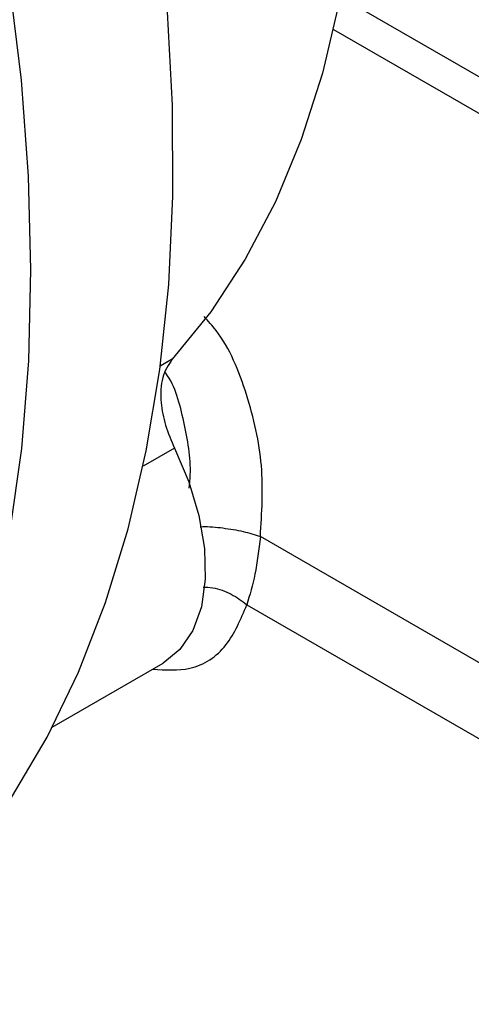
# Model space of a CAD drawing. Units: inches. Extents: x 0.1 to 21.9, y 0.1 to 16.9.
# Drawn here: x 18.5 to 18.6, y 5.9 to 6.1 of the extents above; entities that cross this region are included whole.
import ezdxf

# ---------------------------------------------------------------- set-up
doc = ezdxf.new("R2010")
doc.units = ezdxf.units.IN
doc.header["$MEASUREMENT"] = 0

msp = doc.modelspace()

# ---------------------------------------------------------------- linework, layer by layer
at = {"color": 7, "linetype": 'Continuous', "lineweight": 25}
for p, q in [((18.56441964348977, 6.129091359259262), (18.65321218563864, 6.077832497665383)), ((18.56262741380741, 6.120526064707298), (18.64992963897533, 6.070127562760063)), ((18.52028027713191, 6.033932481485268), (18.5171673062922, 6.032135401671426)), ((18.52092162368318, 6.01059149261174), (18.51267206261648, 6.00582912237783)), ((18.66681171331906, 5.916148150489523), (18.5434318722283, 5.987373816618386)), ((18.53987276516698, 5.969490152127934), (18.6618249829116, 5.899088642237079)), ((18.48885036640547, 5.937357580410113), (18.51792625148602, 5.954142731585124))]:
    msp.add_line(p, q, dxfattribs=at)
at = {"color": 7, "linetype": 'Continuous', "lineweight": 25, "flags": 128}
for points in [[(18.47102213274898, 6.49442639210536), (18.48489636272761, 6.47178584277376), (18.49789594163718, 6.448615665195937), (18.50996314385833, 6.425018748308582), (18.52104438406133, 6.401099876016762), (18.53109045515584, 6.376965261893011), (18.54005674679868, 6.352722077527897), (18.54790344348951, 6.328477976626394), (18.55459570137459, 6.304340616963432), (18.56010380297353, 6.28041718232135), (18.56440328914202, 6.256813906532147), (18.56747506768456, 6.233635601738079), (18.56930549813478, 6.210985192965357), (18.56988645232699, 6.188963261077739), (18.56921535048988, 6.167667596139547), (18.56729517270224, 6.147192763171456), (18.56413444565963, 6.127629682227306), (18.55974720481102, 6.109065224656701), (18.55415293203324, 6.091581827346164), (18.54737646912027, 6.075257126651862), (18.53944790747132, 6.060163613649474), (18.53040245446774, 6.04636831223204), (18.52028027713191, 6.033932481485268)], [(18.42351730712513, 5.864593048079773), (18.43034993201537, 5.869074919414563), (18.44376741254337, 5.879413946261105), (18.4562302644218, 5.891193068405274), (18.46769441478942, 5.904370630885519), (18.47811932253148, 5.918900033382076), (18.48746812164674, 5.934729895011474), (18.49570775161825, 5.951804236026705), (18.5028090743264, 5.970062675780576), (18.50874697709126, 5.989440646252089), (18.51350046147948, 6.009869620380821), (18.51705271756184, 6.03127735440179), (18.51939118335886, 6.053588143323862), (18.52050758926425, 6.076723088648204), (18.52039798728896, 6.100600377380083), (18.51906276502266, 6.125135571347291), (18.51650664426309, 6.150241905802098), (18.51273866431814, 6.175830596250753), (18.50777215003986, 6.201811152425498), (18.50162466470323, 6.228091698288778), (18.49431794789651, 6.254579296937987), (18.48587783864266, 6.281180279261812), (18.47633418402384, 6.307800575185902), (18.46572073363205, 6.334346046336476)], [(18.47753795739154, 6.132918561251354), (18.48065469204564, 6.107177153830095), (18.48253696012875, 6.081977148897775), (18.48317814226808, 6.057407167320251), (18.48257598361817, 6.033553614360036), (18.48073260179056, 6.01050037581488), (18.47765447940674, 5.98832852301656)], [(18.52092162368318, 6.01059149261174), (18.52467378344257, 6.001753326601032), (18.52732128608386, 5.992880316981306), (18.52877714313668, 5.984264002473859), (18.52899351979391, 5.976187487619481), (18.52796330661056, 5.968916140868575), (18.52572035309731, 5.962688875422491), (18.52233835553393, 5.957710299309751), (18.51792843554513, 5.954143992620539), (18.51792625148602, 5.954142731585124)]]:
    msp.add_lwpolyline(points, dxfattribs=at)
at = {"color": 7, "linetype": 'Continuous', "lineweight": 25}
for points, knots in [([(18.54343187225032, 5.987373816622621), (18.54382202729441, 5.993582282730396), (18.54460366100491, 6.006020277506745), (18.54027691485008, 6.024792167215653), (18.53470571052818, 6.038535898634425), (18.52973733160585, 6.043950508210044), (18.52865667635042, 6.045128221582047)], [0, 0, 0, 0, 0.3036907503646981, 0.6084117882082064, 0.9148269756285143, 1, 1, 1, 1]), ([(18.52028027713191, 6.033932481485268), (18.51932189098788, 6.032458071609181), (18.51740522433418, 6.029509414368081), (18.5171335919389, 6.023118046400792), (18.51831888615851, 6.016622262698649), (18.52005403444936, 6.012601772614814), (18.52092162368318, 6.01059149261174)], [0, 0, 0, 0, 0.2797708126821438, 0.5595107887188184, 0.7797515639774418, 1, 1, 1, 1]), ([(18.52471999924335, 6.000124828717222), (18.52485084984871, 6.001283455272586), (18.52550237683555, 6.00705245012239), (18.52344295427405, 6.017416454875326), (18.52116670044511, 6.026984700712575), (18.51853329542789, 6.030354950715432), (18.51849519243806, 6.030403715186041)], [0, 0, 0, 0, 0.1109380818963089, 0.5523792115277757, 0.9935233318699848, 1, 1, 1, 1]), ([(18.52760193144086, 5.989947334202665), (18.52784715805105, 5.989962938916142), (18.52960281990776, 5.990074658440445), (18.53366158529528, 5.989689942442869), (18.53905469927595, 5.988815778993009), (18.54197281339839, 5.987854471130018), (18.54343187226691, 5.987373816603147)], [0, 0, 0, 0, 0.05133984235939559, 0.3675596334743174, 0.6837794250427991, 1, 1, 1, 1]), ([(18.5434318722283, 5.987373816618386), (18.54301650149858, 5.983952190922906), (18.54218576000136, 5.977108939220876), (18.54064376347752, 5.972029747907764), (18.53987276518055, 5.969490152135768)], [0, 0, 0, 0, 0.4999999772717583, 1, 1, 1, 1]), ([(18.52845079484235, 5.974122025918654), (18.52927375364252, 5.974084957368658), (18.53177731418996, 5.973972189439935), (18.53597828015031, 5.972416440226304), (18.53857458868314, 5.970465594312133), (18.53987276573861, 5.969490154231523)], [0, 0, 0, 0, 0.1966814709034808, 0.5983336843341507, 1, 1, 1, 1]), ([(18.51517826508783, 5.95255635280447), (18.51853767652116, 5.952355789628071), (18.52611948683949, 5.951903141302473), (18.53502613708183, 5.957884222241375), (18.53828624504654, 5.965691007452935), (18.53987276516698, 5.969490152127934)], [0, 0, 0, 0, 0.2899909061280967, 0.6544765617235225, 1, 1, 1, 1])]:
    msp.add_open_spline(points, degree=3, knots=knots, dxfattribs=at)

doc.saveas('drawing.dxf')
